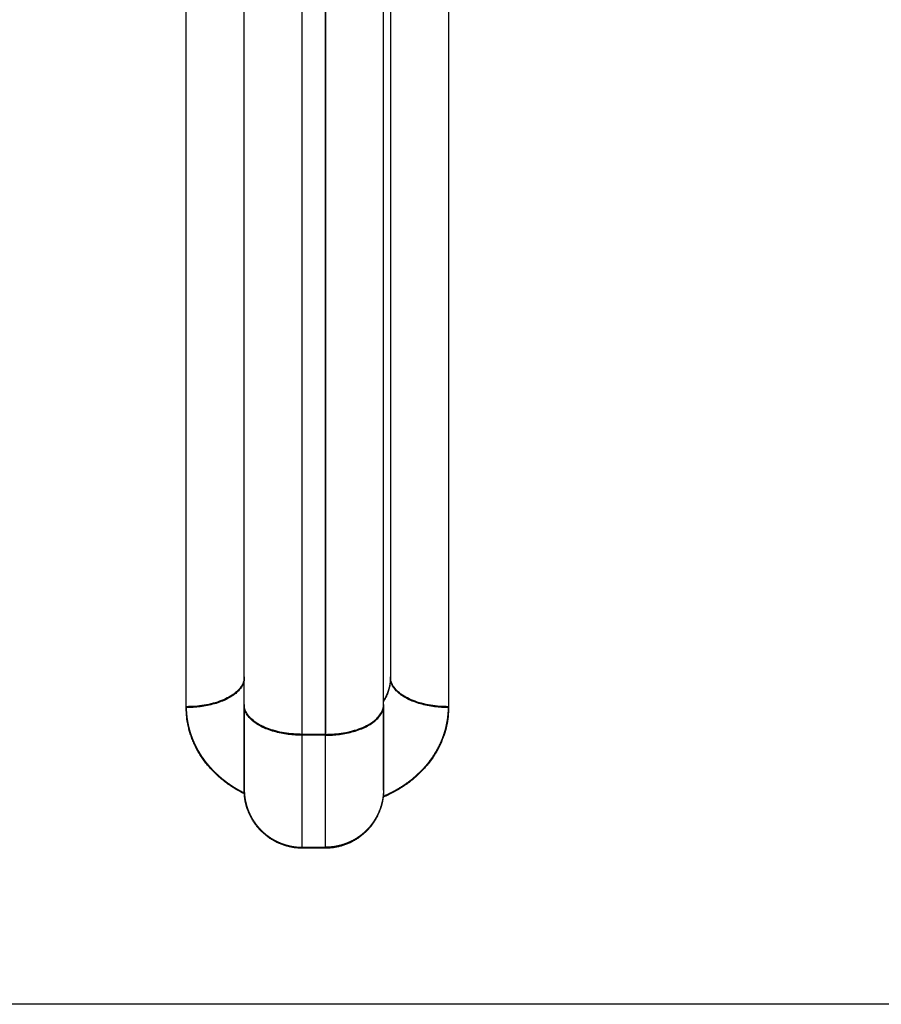
# Model space of a CAD drawing. Units: millimetres. Extents: x -2.9 to 8.9, y 2 to 15.4.
# Drawn here: x 4.7 to 4.8, y 5.1 to 5.2 of the extents above; entities that cross this region are included whole.
import ezdxf

# ---------------------------------------------------------------- set-up
doc = ezdxf.new("R2010")
doc.units = ezdxf.units.MM
doc.header["$PDSIZE"] = -1
doc.layers.add('DIASTASEIS', color=253, linetype='Continuous', lineweight=5)
doc.layers.add('Make2D$Visible$Curves', color=7, linetype='Continuous', true_color=0x000000)
doc.layers.add('Make2D$Visible$Tangents', color=7, linetype='Continuous', true_color=0x000000)
doc.styles.get("Standard").update_dxf_attribs({"font": 'ARIALN.TTF'})
doc.dimstyles.get("Standard").update_dxf_attribs({"dimtxt": 0.18, "dimasz": 0.15, "dimexe": 0.1, "dimexo": 0.3, "dimgap": 0.09, "dimtad": 0, "dimtih": 1, "dimtoh": 1, "dimzin": 0, "dimdsep": 46, "dimtxsty": 'Standard', "dimblk": 'OBLIQUE', "dimcen": 0.09, "dimadec": 0, "dimazin": 0, "dimtfac": 1, "dimtofl": 0, "dimtmove": 0, "dimatfit": 3, "dimldrblk": 'OBLIQUE', "dimfxl": 0.5, "dimfxlon": 1, "dimtolj": 1, "dimtzin": 0, "dimarcsym": 0})

# ---------------------------------------------------------------- blocks, each defined once
blk = doc.blocks.new('_Oblique')
at = {"color": 0, "linetype": 'ByBlock', "lineweight": -2}
blk.add_line((-0.5, -0.5), (0.5, 0.5), dxfattribs=at)
blk = doc.blocks.new('*D36')
at = {"layer": 'Defpoints', "color": 0}
for p in [(8.856625, 5.714914), (1.746504, 5.696604), (8.856625, 2.087768)]:
    blk.add_point(p, dxfattribs=at)
at = {"layer": 'DIASTASEIS', "color": 0, "lineweight": -2}
for p, q in [((1.746504, 2.587768), (1.746504, 1.987768)), ((8.856625, 2.587768), (8.856625, 1.987768)), ((1.746504, 2.087768), (5.020698, 2.087768)), ((8.856625, 2.087768), (5.582431, 2.087768))]:
    blk.add_line(p, q, dxfattribs=at)
at = {"layer": 'DIASTASEIS', "color": 0, "linetype": 'ByBlock', "lineweight": -2, "xscale": 0.15, "yscale": 0.15, "zscale": 0.15, "rotation": 180}
blk.add_blockref('_Oblique', (1.746504, 2.087768), dxfattribs=at)
at = {"layer": 'DIASTASEIS', "color": 0, "linetype": 'ByBlock', "lineweight": -2, "xscale": 0.15, "yscale": 0.15, "zscale": 0.15}
blk.add_blockref('_Oblique', (8.856625, 2.087768), dxfattribs=at)
at = {"layer": 'DIASTASEIS', "color": 0, "insert": (5.301564, 2.087768), "char_height": 0.18, "attachment_point": 5}
blk.add_mtext('\\A1;7.10', dxfattribs=at)
blk = doc.blocks.new('KATOPSH_S203')
at = {"layer": 'Make2D$Visible$Curves', "color": 0, "lineweight": -3}
for points in [[(-49805.69368, -5367.851619), (-49805.69368, -5368.168152), (-49805.69368, -5368.484684)], [(-49805.70628, -5368.487069), (-49805.70628, -5368.195333), (-49805.70628, -5367.903596)], [(-49805.69428, -5368.487069), (-49805.69428, -5368.195333), (-49805.69428, -5367.903596)], [(-49805.69928, -5368.499373), (-49805.70028, -5368.499373), (-49805.70128, -5368.499373)]]:
    blk.add_open_spline(points, degree=2, dxfattribs=at)
blk.add_open_spline([(-49805.69368, -5368.484684), (-49805.69368, -5368.484813), (-49805.693694, -5368.485075), (-49805.693757, -5368.48547), (-49805.693867, -5368.48587), (-49805.694025, -5368.486269), (-49805.694174, -5368.486551), (-49805.694266, -5368.4867), (-49805.69428, -5368.486722)], degree=3, knots=[0, 0, 0, 0, 0.899753, 1.829815, 2.787527, 3.769568, 4.771981, 4.948326, 4.948326, 4.948326, 4.948326], dxfattribs=at)
for points in [[(-49805.70628, -5368.494373), (-49805.70628, -5368.494373), (-49805.70628, -5368.487069)], [(-49805.69428, -5368.494373), (-49805.69428, -5368.494373), (-49805.69428, -5368.487069)]]:
    blk.add_rational_spline(points, [1, 0.869796499174, 1], degree=2, dxfattribs=at)
for points, weights, knots in [([(-49805.70128, -5368.499373), (-49805.702586, -5368.499373), (-49805.703839, -5368.498885), (-49805.704816, -5368.497908), (-49805.705299, -5368.497425), (-49805.705678, -5368.496848), (-49805.706048, -5368.495913), (-49805.706138, -5368.495601), (-49805.706216, -5368.495181), (-49805.706231, -5368.495078), (-49805.706256, -5368.494874), (-49805.706265, -5368.494772), (-49805.706274, -5368.494621), (-49805.706276, -5368.494572), (-49805.706278, -5368.494485), (-49805.70628, -5368.49441), (-49805.70628, -5368.494373)], [0.866743815457, 0.782122686791, 0.739812122458, 0.739812122458, 0.739812122458, 0.739812122458, 0.739812122458, 0.739812122458, 0.739812122458, 0.739812122458, 0.739812122458, 0.739812122458, 0.739812122458, 0.739812122458, 0.739812122458, 0.739812122458, 0.739812122458], [0, 0, 0, 0, 4.02872, 4.02872, 4.02872, 6.10279, 6.10279, 7.084517, 7.084517, 7.399509, 7.399509, 7.707868, 7.707868, 7.858548, 7.858548, 7.971552, 7.971552, 7.971552, 7.971552]), ([(-49805.69428, -5368.494373), (-49805.694281, -5368.49441), (-49805.694282, -5368.494485), (-49805.694284, -5368.494572), (-49805.694286, -5368.494621), (-49805.694295, -5368.494772), (-49805.694304, -5368.494874), (-49805.694329, -5368.495078), (-49805.694345, -5368.495181), (-49805.694423, -5368.495601), (-49805.694512, -5368.495913), (-49805.694883, -5368.496848), (-49805.695261, -5368.497425), (-49805.695745, -5368.497908), (-49805.696721, -5368.498885), (-49805.697974, -5368.499373), (-49805.69928, -5368.499373)], [1, 1, 1, 1, 1, 1, 1, 1, 1, 1, 1, 1, 1, 1, 1, 1.05719095842, 1.17157287525], [0, 0, 0, 0, 0.113004, 0.113004, 0.263684, 0.263684, 0.572043, 0.572043, 0.887035, 0.887035, 1.868763, 1.868763, 3.942832, 3.942832, 3.942832, 7.971552, 7.971552, 7.971552, 7.971552])]:
    blk.add_rational_spline(points, weights, degree=3, knots=knots, dxfattribs=at)
at = {"layer": 'Make2D$Visible$Tangents', "color": 0, "lineweight": -3}
for points in [[(-49805.71128, -5368.48725), (-49805.71128, -5368.170717), (-49805.71128, -5367.854185)], [(-49805.68868, -5367.854185), (-49805.68868, -5368.170717), (-49805.68868, -5368.48725)], [(-49805.70128, -5368.489635), (-49805.70128, -5368.197898), (-49805.70128, -5367.906161)], [(-49805.69928, -5368.489635), (-49805.69928, -5368.197898), (-49805.69928, -5367.906161)], [(-49805.69928, -5368.489635), (-49805.70028, -5368.489635), (-49805.70128, -5368.489635)]]:
    blk.add_open_spline(points, degree=2, dxfattribs=at)
for points, weights in [([(-49805.70628, -5368.484684), (-49805.70628, -5368.48725), (-49805.71128, -5368.48725)], [1, 0.707106781186, 1]), ([(-49805.68868, -5368.48725), (-49805.69368, -5368.48725), (-49805.69368, -5368.484684)], [1, 0.707106781187, 1]), ([(-49805.70128, -5368.489635), (-49805.70628, -5368.489635), (-49805.70628, -5368.487069)], [1, 0.707106781186, 1]), ([(-49805.69928, -5368.489635), (-49805.69428, -5368.489635), (-49805.69428, -5368.487069)], [1, 0.707106781186, 1]), ([(-49805.70128, -5368.499373), (-49805.70128, -5368.499373), (-49805.70128, -5368.489635)], [1, 0.869796499174, 1]), ([(-49805.69928, -5368.499373), (-49805.69928, -5368.499373), (-49805.69928, -5368.489635)], [1, 0.869796499174, 1])]:
    blk.add_rational_spline(points, weights, degree=2, dxfattribs=at)
for points, knots in [([(-49805.70627, -5368.494688), (-49805.706434, -5368.494607), (-49805.706741, -5368.494446), (-49805.707178, -5368.494186), (-49805.707587, -5368.493916), (-49805.707979, -5368.493628), (-49805.708479, -5368.49322), (-49805.708941, -5368.49278), (-49805.709361, -5368.492312), (-49805.709653, -5368.49195), (-49805.709921, -5368.491577), (-49805.710246, -5368.49107), (-49805.710523, -5368.490548), (-49805.710751, -5368.490015), (-49805.710897, -5368.489616), (-49805.711019, -5368.489215), (-49805.711147, -5368.48869), (-49805.711231, -5368.488165), (-49805.711273, -5368.487642), (-49805.71128, -5368.487381), (-49805.71128, -5368.48725)], [5.224338, 5.224338, 5.224338, 5.224338, 5.790234, 6.304782, 6.819329, 7.336631, 7.853932, 8.888535, 9.403082, 9.91763, 10.426757, 10.935883, 11.938296, 12.429316, 12.920337, 13.399193, 13.878049, 14.792957, 15.25041, 15.707864, 15.707864, 15.707864, 15.707864]), ([(-49805.68868, -5368.48725), (-49805.68868, -5368.487507), (-49805.688708, -5368.488031), (-49805.688834, -5368.488822), (-49805.689053, -5368.489622), (-49805.689369, -5368.49042), (-49805.689785, -5368.491203), (-49805.690298, -5368.491957), (-49805.690904, -5368.492671), (-49805.691596, -5368.49333), (-49805.692365, -5368.493924), (-49805.693058, -5368.494359), (-49805.693639, -5368.494667), (-49805.694011, -5368.494843), (-49805.694239, -5368.494941), (-49805.694316, -5368.494973)], [0, 0, 0, 0, 0.899753, 1.829815, 2.787527, 3.769568, 4.771981, 5.790234, 6.819329, 7.853932, 8.888535, 9.91763, 10.426757, 10.935883, 11.191905, 11.191905, 11.191905, 11.191905])]:
    blk.add_open_spline(points, degree=3, knots=knots, dxfattribs=at)
blk = doc.blocks.new('KATOPSHS203')
at = {"layer": 'Make2D$Visible$Curves', "color": 0, "lineweight": -3}
for points in [[(4.771706, 5.453563), (4.771706, 5.436904), (4.771706, 5.420244), (4.771706, 5.403584), (4.771706, 5.386925), (4.771706, 5.370265), (4.771706, 5.353606), (4.771706, 5.336946), (4.771706, 5.320286), (4.771706, 5.303627), (4.771706, 5.286967), (4.771706, 5.270308), (4.771706, 5.253648), (4.771706, 5.236988), (4.771706, 5.220329), (4.771706, 5.203669), (4.771706, 5.18701), (4.771706, 5.17035), (4.771706, 5.15369), (4.771706, 5.137031)], [(4.749106, 5.137031), (4.749106, 5.15369), (4.749106, 5.17035), (4.749106, 5.18701), (4.749106, 5.203669), (4.749106, 5.220329), (4.749106, 5.236988), (4.749106, 5.253648), (4.749106, 5.270308), (4.749106, 5.286967), (4.749106, 5.303627), (4.749106, 5.320286), (4.749106, 5.336946), (4.749106, 5.353606), (4.749106, 5.370265), (4.749106, 5.386925), (4.749106, 5.403584), (4.749106, 5.420244), (4.749106, 5.436904), (4.749106, 5.453563)], [(4.761106, 5.211419), (4.761106, 5.196064), (4.761106, 5.180709), (4.761106, 5.165355), (4.761106, 5.15), (4.761106, 5.134646), (4.761053, 5.134646), (4.761001, 5.134646), (4.760948, 5.134646), (4.760895, 5.134646), (4.760843, 5.134646), (4.76079, 5.134646), (4.760738, 5.134646), (4.760685, 5.134646), (4.760632, 5.134646), (4.76058, 5.134646), (4.760527, 5.134646), (4.760474, 5.134646), (4.760422, 5.134646), (4.760369, 5.134646), (4.760316, 5.134646), (4.760264, 5.134646), (4.760211, 5.134646), (4.760159, 5.134646), (4.760106, 5.134646), (4.760053, 5.134646), (4.760001, 5.134646), (4.759948, 5.134646), (4.759895, 5.134646), (4.759843, 5.134646), (4.75979, 5.134646), (4.759738, 5.134646), (4.759685, 5.134646), (4.759632, 5.134646), (4.75958, 5.134646), (4.759527, 5.134646), (4.759474, 5.134646), (4.759422, 5.134646), (4.759369, 5.134646), (4.759316, 5.134646), (4.759264, 5.134646), (4.759211, 5.134646), (4.759159, 5.134646), (4.759106, 5.134646), (4.758918, 5.134648), (4.758728, 5.134653), (4.758536, 5.134662), (4.758342, 5.134676), (4.758147, 5.134693), (4.757951, 5.134715), (4.757755, 5.134741), (4.757558, 5.134772), (4.757363, 5.134807), (4.757168, 5.134846), (4.756976, 5.13489), (4.756786, 5.134939), (4.756599, 5.134992), (4.756415, 5.135049), (4.756236, 5.135111), (4.756061, 5.135176), (4.755892, 5.135246), (4.755728, 5.13532), (4.75557, 5.135397), (4.75542, 5.135478), (4.755276, 5.135562), (4.75514, 5.135649), (4.755012, 5.135739), (4.754892, 5.135831), (4.75478, 5.135925), (4.754677, 5.136021), (4.754582, 5.136118), (4.754497, 5.136217), (4.75442, 5.136317), (4.754351, 5.136417), (4.754292, 5.136518), (4.754241, 5.136619), (4.754199, 5.136719), (4.754165, 5.136819), (4.754138, 5.136919), (4.75412, 5.137018), (4.754109, 5.137115), (4.754106, 5.137211), (4.754106, 5.136878), (4.754106, 5.136549), (4.754106, 5.136223), (4.754106, 5.135902), (4.754106, 5.135585), (4.754106, 5.135273), (4.754106, 5.134966), (4.754106, 5.134666), (4.754106, 5.134371), (4.754106, 5.134084), (4.754106, 5.133803), (4.754106, 5.133531), (4.754106, 5.133266), (4.754106, 5.133009), (4.754106, 5.132761), (4.754106, 5.132522), (4.754106, 5.132292), (4.754106, 5.132071), (4.754106, 5.131861), (4.754106, 5.13166), (4.754106, 5.13147), (4.754106, 5.13129), (4.754106, 5.131121), (4.754106, 5.130963), (4.754106, 5.130816), (4.754106, 5.130679), (4.754106, 5.130554), (4.754106, 5.13044), (4.754106, 5.130338), (4.754106, 5.130246), (4.754106, 5.130166), (4.754106, 5.130096), (4.754106, 5.130038), (4.754106, 5.129991), (4.754106, 5.129954), (4.754106, 5.129928), (4.754106, 5.129913), (4.754106, 5.129908), (4.754106, 5.129874), (4.754107, 5.129833), (4.754108, 5.129792), (4.754108, 5.129758), (4.754109, 5.129731), (4.75411, 5.129703), (4.754111, 5.129675), (4.754113, 5.129647), (4.754114, 5.129619), (4.754116, 5.129591), (4.754118, 5.129563), (4.75412, 5.129535), (4.754122, 5.129507), (4.754124, 5.129479), (4.754127, 5.129451), (4.754129, 5.129424), (4.754132, 5.129396), (4.754135, 5.129368), (4.754138, 5.12934), (4.754141, 5.129312), (4.754145, 5.129285), (4.754148, 5.129257), (4.754152, 5.129229), (4.754156, 5.129201), (4.75416, 5.129174), (4.754164, 5.129146), (4.754169, 5.129118), (4.754173, 5.129091), (4.754178, 5.129063), (4.754183, 5.129036), (4.754187, 5.129008), (4.754193, 5.128981), (4.754198, 5.128953), (4.754203, 5.128926), (4.754209, 5.128898), (4.754215, 5.128871), (4.75422, 5.128844), (4.754226, 5.128816), (4.754233, 5.128789), (4.754239, 5.128762), (4.754245, 5.128735), (4.754252, 5.128708), (4.754259, 5.128681), (4.754266, 5.128654), (4.754273, 5.128627), (4.75428, 5.1286), (4.754287, 5.128573), (4.754295, 5.128546), (4.754303, 5.128519), (4.75431, 5.128492), (4.754318, 5.128465), (4.754327, 5.128439), (4.754335, 5.128412), (4.754343, 5.128385), (4.754352, 5.128359), (4.754361, 5.128332), (4.754369, 5.128306), (4.754378, 5.128279), (4.754388, 5.128253), (4.754397, 5.128227), (4.754406, 5.1282), (4.754416, 5.128174), (4.754426, 5.128148), (4.754436, 5.128122), (4.754446, 5.128096), (4.754456, 5.12807), (4.754466, 5.128044), (4.754477, 5.128018), (4.754487, 5.127992), (4.754498, 5.127967), (4.754509, 5.127941), (4.75452, 5.127915), (4.754531, 5.12789), (4.754543, 5.127864), (4.754554, 5.127839), (4.754566, 5.127814), (4.754577, 5.127788), (4.754589, 5.127763), (4.754601, 5.127738), (4.754613, 5.127713), (4.754626, 5.127688), (4.754638, 5.127663), (4.754651, 5.127638), (4.754663, 5.127613), (4.754676, 5.127589), (4.754689, 5.127564), (4.754702, 5.12754), (4.754715, 5.127515), (4.754729, 5.127491), (4.754742, 5.127466), (4.754756, 5.127442), (4.75477, 5.127418), (4.754784, 5.127394), (4.754798, 5.12737), (4.754812, 5.127346), (4.754826, 5.127322), (4.754841, 5.127299), (4.754855, 5.127275), (4.75487, 5.127251), (4.754885, 5.127228), (4.7549, 5.127204), (4.754915, 5.127181), (4.75493, 5.127158), (4.754945, 5.127135), (4.754961, 5.127112), (4.754976, 5.127089), (4.754992, 5.127066), (4.755008, 5.127043), (4.755024, 5.12702), (4.75504, 5.126998), (4.755056, 5.126975), (4.755073, 5.126952), (4.755089, 5.12693), (4.755106, 5.126908), (4.755123, 5.126886), (4.755139, 5.126864), (4.755156, 5.126842), (4.755173, 5.12682), (4.755191, 5.126798), (4.755208, 5.126776), (4.755226, 5.126754), (4.755243, 5.126733), (4.755261, 5.126711), (4.755279, 5.12669), (4.755297, 5.126669), (4.755315, 5.126648), (4.755333, 5.126627), (4.755351, 5.126606), (4.75537, 5.126585), (4.755388, 5.126564), (4.755407, 5.126543), (4.755426, 5.126523), (4.755445, 5.126502), (4.755464, 5.126482), (4.755483, 5.126462), (4.755502, 5.126441), (4.755522, 5.126421), (4.755541, 5.126401), (4.755561, 5.126382), (4.755581, 5.126361), (4.755602, 5.126341), (4.755623, 5.126321), (4.755643, 5.1263), (4.755664, 5.12628), (4.755686, 5.12626), (4.755707, 5.126241), (4.755728, 5.126221), (4.75575, 5.126201), (4.755771, 5.126182), (4.755793, 5.126163), (4.755815, 5.126144), (4.755837, 5.126124), (4.755859, 5.126106), (4.755881, 5.126087), (4.755903, 5.126068), (4.755925, 5.12605), (4.755948, 5.126031), (4.75597, 5.126013), (4.755993, 5.125995), (4.756016, 5.125977), (4.756038, 5.125959), (4.756061, 5.125941), (4.756084, 5.125924), (4.756107, 5.125906), (4.756131, 5.125889), (4.756154, 5.125872), (4.756177, 5.125855), (4.756201, 5.125838), (4.756224, 5.125822), (4.756248, 5.125805), (4.756272, 5.125789), (4.756295, 5.125772), (4.756319, 5.125756), (4.756343, 5.12574), (4.756367, 5.125724), (4.756391, 5.125709), (4.756415, 5.125693), (4.75644, 5.125678), (4.756464, 5.125663), (4.756488, 5.125647), (4.756513, 5.125633), (4.756537, 5.125618), (4.756562, 5.125603), (4.756587, 5.125589), (4.756611, 5.125574), (4.756636, 5.12556), (4.756661, 5.125546), (4.756686, 5.125532), (4.756711, 5.125519), (4.756736, 5.125505), (4.756761, 5.125492), (4.756786, 5.125478), (4.756811, 5.125465), (4.756837, 5.125452), (4.756862, 5.125439), (4.756887, 5.125427), (4.756913, 5.125414), (4.756938, 5.125402), (4.756963, 5.12539), (4.756989, 5.125378), (4.757015, 5.125366), (4.75704, 5.125354), (4.757066, 5.125343), (4.757091, 5.125331), (4.757117, 5.12532), (4.757143, 5.125309), (4.757169, 5.125298), (4.757195, 5.125287), (4.75722, 5.125277), (4.757246, 5.125266), (4.757272, 5.125256), (4.757298, 5.125246), (4.757324, 5.125236), (4.75735, 5.125226), (4.757376, 5.125216), (4.757402, 5.125207), (4.757428, 5.125198), (4.757454, 5.125188), (4.75748, 5.125179), (4.757506, 5.12517), (4.757532, 5.125162), (4.757559, 5.125153), (4.757585, 5.125145), (4.757611, 5.125136), (4.757637, 5.125128), (4.757663, 5.12512), (4.757689, 5.125112), (4.757716, 5.125105), (4.757742, 5.125097), (4.757768, 5.12509), (4.757794, 5.125083), (4.75782, 5.125076), (4.757847, 5.125069), (4.757873, 5.125062), (4.757899, 5.125055), (4.757925, 5.125049), (4.757951, 5.125043), (4.757977, 5.125037), (4.758004, 5.125031), (4.75803, 5.125025), (4.758056, 5.125019), (4.758082, 5.125014), (4.758108, 5.125008), (4.758134, 5.125003), (4.75816, 5.124998), (4.758186, 5.124993), (4.758213, 5.124988), (4.758239, 5.124983), (4.758265, 5.124979), (4.758291, 5.124975), (4.758317, 5.12497), (4.758343, 5.124966), (4.758368, 5.124962), (4.758394, 5.124958), (4.75842, 5.124955), (4.758446, 5.124951), (4.758472, 5.124948), (4.758498, 5.124945), (4.758524, 5.124942), (4.758549, 5.124939), (4.758575, 5.124936), (4.758601, 5.124933), (4.758626, 5.124931), (4.758652, 5.124928), (4.758678, 5.124926), (4.758703, 5.124924), (4.758729, 5.124922), (4.758754, 5.12492), (4.758779, 5.124918), (4.758805, 5.124917), (4.75883, 5.124915), (4.758855, 5.124914), (4.758881, 5.124913), (4.758906, 5.124912), (4.758931, 5.124911), (4.758956, 5.12491), (4.758981, 5.124909), (4.759006, 5.124909), (4.759031, 5.124908), (4.759056, 5.124908), (4.759081, 5.124908), (4.759106, 5.124908), (4.759159, 5.124908), (4.759211, 5.124908), (4.759264, 5.124908), (4.759316, 5.124908), (4.759369, 5.124908), (4.759422, 5.124908), (4.759474, 5.124908), (4.759527, 5.124908), (4.75958, 5.124908), (4.759632, 5.124908), (4.759685, 5.124908), (4.759738, 5.124908), (4.75979, 5.124908), (4.759843, 5.124908), (4.759895, 5.124908), (4.759948, 5.124908), (4.760001, 5.124908), (4.760053, 5.124908), (4.760106, 5.124908), (4.760159, 5.124908), (4.760211, 5.124908), (4.760264, 5.124908), (4.760316, 5.124908), (4.760369, 5.124908), (4.760422, 5.124908), (4.760474, 5.124908), (4.760527, 5.124908), (4.76058, 5.124908), (4.760632, 5.124908), (4.760685, 5.124908), (4.760738, 5.124908), (4.76079, 5.124908), (4.760843, 5.124908), (4.760895, 5.124908), (4.760948, 5.124908), (4.761001, 5.124908), (4.761053, 5.124908), (4.761106, 5.124908), (4.761106, 5.124914), (4.761106, 5.124935), (4.761106, 5.124969), (4.761106, 5.125018), (4.761106, 5.125081), (4.761106, 5.125159), (4.761106, 5.125252), (4.761106, 5.125359), (4.761106, 5.125481), (4.761106, 5.125618), (4.761106, 5.12577), (4.761106, 5.125937), (4.761106, 5.126118), (4.761106, 5.126315), (4.761106, 5.126526), (4.761106, 5.126751), (4.761106, 5.126991), (4.761106, 5.127244), (4.761106, 5.127512), (4.761106, 5.127792), (4.761106, 5.128086), (4.761106, 5.128393), (4.761106, 5.128712), (4.761106, 5.129043), (4.761106, 5.129385), (4.761106, 5.129738), (4.761106, 5.130102), (4.761106, 5.130476), (4.761106, 5.130859), (4.761106, 5.131252), (4.761106, 5.131652), (4.761106, 5.132061), (4.761106, 5.132477), (4.761106, 5.1329), (4.761106, 5.133328), (4.761106, 5.133763), (4.761106, 5.134202), (4.761106, 5.134646), (4.761293, 5.134648), (4.761483, 5.134653), (4.761676, 5.134662), (4.761869, 5.134676), (4.762065, 5.134693), (4.762261, 5.134715), (4.762457, 5.134741), (4.762653, 5.134772), (4.762849, 5.134807), (4.763043, 5.134846), (4.763236, 5.13489), (4.763426, 5.134939), (4.763613, 5.134992), (4.763797, 5.135049), (4.763976, 5.135111), (4.764151, 5.135176), (4.76432, 5.135246), (4.764484, 5.13532), (4.764641, 5.135397), (4.764792, 5.135478), (4.764936, 5.135562), (4.765072, 5.135649), (4.7652, 5.135739), (4.76532, 5.135831), (4.765432, 5.135925), (4.765535, 5.136021), (4.76563, 5.136118), (4.765715, 5.136217), (4.765792, 5.136317), (4.76586, 5.136417), (4.76592, 5.136518), (4.765971, 5.136619), (4.766013, 5.136719), (4.766047, 5.136819), (4.766073, 5.136919), (4.766092, 5.137018), (4.766102, 5.137115), (4.766106, 5.137211), (4.766106, 5.136878), (4.766106, 5.136549), (4.766106, 5.136223), (4.766106, 5.135902), (4.766106, 5.135585), (4.766106, 5.135273), (4.766106, 5.134966), (4.766106, 5.134666), (4.766106, 5.134371), (4.766106, 5.134084), (4.766106, 5.133803), (4.766106, 5.133531), (4.766106, 5.133266), (4.766106, 5.133009), (4.766106, 5.132761), (4.766106, 5.132522), (4.766106, 5.132292), (4.766106, 5.132071), (4.766106, 5.131861), (4.766106, 5.13166), (4.766106, 5.13147), (4.766106, 5.13129), (4.766106, 5.131121), (4.766106, 5.130963), (4.766106, 5.130816), (4.766106, 5.130679), (4.766106, 5.130554), (4.766106, 5.13044), (4.766106, 5.130338), (4.766106, 5.130246), (4.766106, 5.130166), (4.766106, 5.130096), (4.766106, 5.130038), (4.766106, 5.129991), (4.766106, 5.129954), (4.766106, 5.129928), (4.766106, 5.129913), (4.766106, 5.129908), (4.766105, 5.129874), (4.766105, 5.129833), (4.766104, 5.129792), (4.766103, 5.129758), (4.766103, 5.129731), (4.766102, 5.129703), (4.7661, 5.129675), (4.766099, 5.129647), (4.766098, 5.129619), (4.766096, 5.129591), (4.766094, 5.129563), (4.766092, 5.129535), (4.76609, 5.129507), (4.766088, 5.129479), (4.766085, 5.129451), (4.766082, 5.129424), (4.76608, 5.129396), (4.766077, 5.129368), (4.766074, 5.12934), (4.76607, 5.129312), (4.766067, 5.129285), (4.766063, 5.129257), (4.76606, 5.129229), (4.766056, 5.129201), (4.766052, 5.129174), (4.766048, 5.129146), (4.766043, 5.129118), (4.766039, 5.129091), (4.766034, 5.129063), (4.766029, 5.129036), (4.766024, 5.129008), (4.766019, 5.128981), (4.766014, 5.128953), (4.766009, 5.128926), (4.766003, 5.128898), (4.765997, 5.128871), (4.765991, 5.128844), (4.765985, 5.128816), (4.765979, 5.128789), (4.765973, 5.128762), (4.765966, 5.128735), (4.76596, 5.128708), (4.765953, 5.128681), (4.765946, 5.128654), (4.765939, 5.128627), (4.765932, 5.1286), (4.765924, 5.128573), (4.765917, 5.128546), (4.765909, 5.128519), (4.765901, 5.128492), (4.765893, 5.128465), (4.765885, 5.128439), (4.765877, 5.128412), (4.765869, 5.128385), (4.76586, 5.128359), (4.765851, 5.128332), (4.765842, 5.128306), (4.765833, 5.128279), (4.765824, 5.128253), (4.765815, 5.128227), (4.765805, 5.1282), (4.765796, 5.128174), (4.765786, 5.128148), (4.765776, 5.128122), (4.765766, 5.128096), (4.765756, 5.12807), (4.765746, 5.128044), (4.765735, 5.128018), (4.765725, 5.127992), (4.765714, 5.127967), (4.765703, 5.127941), (4.765692, 5.127915), (4.765681, 5.12789), (4.765669, 5.127864), (4.765658, 5.127839), (4.765646, 5.127814), (4.765635, 5.127788), (4.765623, 5.127763), (4.765611, 5.127738), (4.765599, 5.127713), (4.765586, 5.127688), (4.765574, 5.127663), (4.765561, 5.127638), (4.765549, 5.127613), (4.765536, 5.127589), (4.765523, 5.127564), (4.76551, 5.12754), (4.765496, 5.127515), (4.765483, 5.127491), (4.76547, 5.127466), (4.765456, 5.127442), (4.765442, 5.127418), (4.765428, 5.127394), (4.765414, 5.12737), (4.7654, 5.127346), (4.765386, 5.127322), (4.765371, 5.127299), (4.765357, 5.127275), (4.765342, 5.127251), (4.765327, 5.127228), (4.765312, 5.127204), (4.765297, 5.127181), (4.765282, 5.127158), (4.765267, 5.127135), (4.765251, 5.127112), (4.765235, 5.127089), (4.76522, 5.127066), (4.765204, 5.127043), (4.765188, 5.12702), (4.765172, 5.126998), (4.765156, 5.126975), (4.765139, 5.126952), (4.765123, 5.12693), (4.765106, 5.126908), (4.765089, 5.126886), (4.765072, 5.126864), (4.765056, 5.126842), (4.765038, 5.12682), (4.765021, 5.126798), (4.765004, 5.126776), (4.764986, 5.126754), (4.764969, 5.126733), (4.764951, 5.126711), (4.764933, 5.12669), (4.764915, 5.126669), (4.764897, 5.126648), (4.764879, 5.126627), (4.764861, 5.126606), (4.764842, 5.126585), (4.764823, 5.126564), (4.764805, 5.126543), (4.764786, 5.126523), (4.764767, 5.126502), (4.764748, 5.126482), (4.764729, 5.126462), (4.76471, 5.126441), (4.76469, 5.126421), (4.764671, 5.126401), (4.764651, 5.126382), (4.764631, 5.126361), (4.76461, 5.126341), (4.764589, 5.126321), (4.764568, 5.1263), (4.764547, 5.12628), (4.764526, 5.12626), (4.764505, 5.126241), (4.764484, 5.126221), (4.764462, 5.126201), (4.764441, 5.126182), (4.764419, 5.126163), (4.764397, 5.126144), (4.764375, 5.126124), (4.764353, 5.126106), (4.764331, 5.126087), (4.764309, 5.126068), (4.764287, 5.12605), (4.764264, 5.126031), (4.764242, 5.126013), (4.764219, 5.125995), (4.764196, 5.125977), (4.764173, 5.125959), (4.76415, 5.125941), (4.764127, 5.125924), (4.764104, 5.125906), (4.764081, 5.125889), (4.764058, 5.125872), (4.764035, 5.125855), (4.764011, 5.125838), (4.763988, 5.125822), (4.763964, 5.125805), (4.76394, 5.125789), (4.763916, 5.125772), (4.763893, 5.125756), (4.763869, 5.12574), (4.763845, 5.125724), (4.763821, 5.125709), (4.763796, 5.125693), (4.763772, 5.125678), (4.763748, 5.125663), (4.763723, 5.125647), (4.763699, 5.125633), (4.763674, 5.125618), (4.76365, 5.125603), (4.763625, 5.125589), (4.7636, 5.125574), (4.763576, 5.12556), (4.763551, 5.125546), (4.763526, 5.125532), (4.763501, 5.125519), (4.763476, 5.125505), (4.763451, 5.125492), (4.763426, 5.125478), (4.763401, 5.125465), (4.763375, 5.125452), (4.76335, 5.125439), (4.763325, 5.125427), (4.763299, 5.125414), (4.763274, 5.125402), (4.763248, 5.12539), (4.763223, 5.125378), (4.763197, 5.125366), (4.763172, 5.125354), (4.763146, 5.125343), (4.76312, 5.125331), (4.763095, 5.12532), (4.763069, 5.125309), (4.763043, 5.125298), (4.763017, 5.125287), (4.762991, 5.125277), (4.762966, 5.125266), (4.76294, 5.125256), (4.762914, 5.125246), (4.762888, 5.125236), (4.762862, 5.125226), (4.762836, 5.125216), (4.76281, 5.125207), (4.762784, 5.125198), (4.762758, 5.125188), (4.762732, 5.125179), (4.762705, 5.12517), (4.762679, 5.125162), (4.762653, 5.125153), (4.762627, 5.125145), (4.762601, 5.125136), (4.762575, 5.125128), (4.762549, 5.12512), (4.762522, 5.125112), (4.762496, 5.125105), (4.76247, 5.125097), (4.762444, 5.12509), (4.762418, 5.125083), (4.762392, 5.125076), (4.762365, 5.125069), (4.762339, 5.125062), (4.762313, 5.125055), (4.762287, 5.125049), (4.762261, 5.125043), (4.762234, 5.125037), (4.762208, 5.125031), (4.762182, 5.125025), (4.762156, 5.125019), (4.76213, 5.125014), (4.762104, 5.125008), (4.762078, 5.125003), (4.762051, 5.124998), (4.762025, 5.124993), (4.761999, 5.124988), (4.761973, 5.124983), (4.761947, 5.124979), (4.761921, 5.124975), (4.761895, 5.12497), (4.761869, 5.124966), (4.761843, 5.124962), (4.761817, 5.124958), (4.761792, 5.124955), (4.761766, 5.124951), (4.76174, 5.124948), (4.761714, 5.124945), (4.761688, 5.124942), (4.761663, 5.124939), (4.761637, 5.124936), (4.761611, 5.124933), (4.761586, 5.124931), (4.76156, 5.124928), (4.761534, 5.124926), (4.761509, 5.124924), (4.761483, 5.124922), (4.761458, 5.12492), (4.761432, 5.124918), (4.761407, 5.124917), (4.761382, 5.124915), (4.761356, 5.124914), (4.761331, 5.124913), (4.761306, 5.124912), (4.761281, 5.124911), (4.761256, 5.12491), (4.761231, 5.124909), (4.761206, 5.124909), (4.761181, 5.124908), (4.761156, 5.124908), (4.761131, 5.124908), (4.761106, 5.124908)], [(4.766706, 5.456129), (4.766706, 5.439469), (4.766706, 5.42281), (4.766706, 5.40615), (4.766706, 5.38949), (4.766706, 5.372831), (4.766706, 5.356171), (4.766706, 5.339511), (4.766706, 5.322852), (4.766706, 5.306192), (4.766706, 5.289533), (4.766706, 5.272873), (4.766706, 5.256213), (4.766706, 5.239554), (4.766706, 5.222894), (4.766706, 5.206235), (4.766706, 5.189575), (4.766706, 5.172915), (4.766706, 5.156256), (4.766706, 5.139596)], [(4.754106, 5.137211), (4.754106, 5.152566), (4.754106, 5.16792), (4.754106, 5.183275), (4.754106, 5.198629), (4.754106, 5.213984), (4.754106, 5.229339), (4.754106, 5.244693), (4.754106, 5.260048), (4.754106, 5.275402), (4.754106, 5.290757), (4.754106, 5.306111), (4.754106, 5.321466), (4.754106, 5.336821), (4.754106, 5.352175), (4.754106, 5.36753), (4.754106, 5.382884), (4.754106, 5.398239), (4.754106, 5.413593), (4.754106, 5.428948), (4.754106, 5.444302), (4.754106, 5.459657)], [(4.766106, 5.137211), (4.766106, 5.152566), (4.766106, 5.16792), (4.766106, 5.183275), (4.766106, 5.198629), (4.766106, 5.213984), (4.766106, 5.229339), (4.766106, 5.244693), (4.766106, 5.260048), (4.766106, 5.275402), (4.766106, 5.290757), (4.766106, 5.306111), (4.766106, 5.321466), (4.766106, 5.336821), (4.766106, 5.352175), (4.766106, 5.36753), (4.766106, 5.382884), (4.766106, 5.398239), (4.766106, 5.413593), (4.766106, 5.428948), (4.766106, 5.444302), (4.766106, 5.459657)], [(4.76607, 5.129308), (4.766108, 5.129324), (4.766146, 5.12934), (4.766184, 5.129356), (4.766222, 5.129372), (4.76626, 5.129389), (4.766297, 5.129406), (4.766335, 5.129422), (4.766373, 5.129439), (4.76641, 5.129456), (4.766447, 5.129474), (4.766485, 5.129491), (4.766522, 5.129508), (4.766559, 5.129526), (4.766596, 5.129544), (4.766633, 5.129561), (4.76667, 5.129579), (4.766707, 5.129598), (4.766743, 5.129616), (4.76678, 5.129634), (4.766816, 5.129653), (4.766853, 5.129671), (4.766889, 5.12969), (4.766925, 5.129709), (4.766961, 5.129728), (4.766997, 5.129747), (4.767033, 5.129767), (4.767069, 5.129786), (4.767105, 5.129806), (4.76714, 5.129825), (4.767176, 5.129845), (4.767211, 5.129865), (4.767247, 5.129885), (4.767282, 5.129906), (4.767317, 5.129926), (4.767352, 5.129946), (4.767387, 5.129967), (4.767422, 5.129988), (4.767457, 5.130009), (4.767491, 5.13003), (4.767526, 5.130051), (4.76756, 5.130072), (4.767595, 5.130093), (4.767629, 5.130115), (4.767663, 5.130136), (4.767697, 5.130158), (4.767731, 5.13018), (4.767765, 5.130202), (4.767798, 5.130224), (4.767832, 5.130246), (4.767865, 5.130269), (4.767899, 5.130291), (4.767932, 5.130314), (4.767965, 5.130337), (4.767998, 5.130359), (4.768031, 5.130382), (4.768064, 5.130405), (4.768096, 5.130429), (4.768129, 5.130452), (4.768161, 5.130475), (4.768194, 5.130499), (4.768226, 5.130523), (4.768258, 5.130546), (4.76829, 5.13057), (4.768322, 5.130594), (4.768353, 5.130618), (4.768385, 5.130643), (4.768417, 5.130667), (4.768448, 5.130691), (4.768479, 5.130716), (4.76851, 5.130741), (4.768541, 5.130766), (4.768572, 5.130791), (4.768603, 5.130816), (4.768634, 5.130841), (4.768664, 5.130866), (4.768694, 5.130891), (4.768725, 5.130917), (4.768755, 5.130942), (4.768785, 5.130968), (4.768815, 5.130994), (4.768844, 5.13102), (4.768874, 5.131046), (4.768904, 5.131072), (4.768933, 5.131098), (4.768962, 5.131125), (4.768991, 5.131151), (4.76902, 5.131178), (4.769049, 5.131204), (4.769078, 5.131231), (4.769106, 5.131258), (4.769135, 5.131285), (4.769163, 5.131312), (4.769191, 5.131339), (4.769219, 5.131366), (4.769247, 5.131394), (4.769275, 5.131421), (4.769303, 5.131449), (4.76933, 5.131477), (4.769358, 5.131504), (4.769385, 5.131532), (4.769412, 5.13156), (4.769439, 5.131588), (4.769466, 5.131617), (4.769492, 5.131645), (4.769519, 5.131673), (4.769545, 5.131702), (4.769572, 5.13173), (4.769598, 5.131759), (4.769624, 5.131788), (4.769649, 5.131817), (4.769675, 5.131846), (4.769701, 5.131875), (4.769726, 5.131904), (4.769751, 5.131933), (4.769776, 5.131962), (4.769801, 5.131992), (4.769826, 5.132021), (4.769851, 5.132051), (4.769875, 5.13208), (4.7699, 5.13211), (4.769924, 5.13214), (4.769948, 5.13217), (4.769972, 5.1322), (4.769996, 5.13223), (4.770019, 5.13226), (4.770043, 5.132291), (4.770066, 5.132321), (4.770089, 5.132352), (4.770112, 5.132382), (4.770135, 5.132413), (4.770158, 5.132443), (4.770181, 5.132474), (4.770203, 5.132505), (4.770225, 5.132536), (4.770247, 5.132567), (4.770269, 5.132598), (4.770291, 5.132629), (4.770313, 5.132661), (4.770334, 5.132692), (4.770356, 5.132724), (4.770377, 5.132755), (4.770398, 5.132787), (4.770419, 5.132818), (4.77044, 5.13285), (4.77046, 5.132882), (4.770481, 5.132914), (4.770501, 5.132946), (4.770521, 5.132978), (4.770541, 5.13301), (4.770561, 5.133042), (4.77058, 5.133074), (4.7706, 5.133107), (4.770619, 5.133139), (4.770638, 5.133172), (4.770657, 5.133204), (4.770676, 5.133237), (4.770695, 5.133269), (4.770713, 5.133302), (4.770731, 5.133335), (4.77075, 5.133368), (4.770768, 5.133401), (4.770785, 5.133434), (4.770803, 5.133467), (4.770821, 5.1335), (4.770838, 5.133533), (4.770855, 5.133566), (4.770872, 5.1336), (4.770889, 5.133633), (4.770906, 5.133667), (4.770922, 5.1337), (4.770939, 5.133734), (4.770955, 5.133767), (4.770971, 5.133801), (4.770987, 5.133835), (4.771003, 5.133868), (4.771018, 5.133902), (4.771033, 5.133936), (4.771049, 5.13397), (4.771064, 5.134004), (4.771079, 5.134038), (4.771093, 5.134072), (4.771108, 5.134107), (4.771122, 5.134141), (4.771136, 5.134175), (4.77115, 5.134209), (4.771164, 5.134244), (4.771178, 5.134278), (4.771191, 5.134313), (4.771205, 5.134347), (4.771218, 5.134382), (4.771231, 5.134417), (4.771244, 5.134451), (4.771256, 5.134486), (4.771269, 5.134521), (4.771281, 5.134556), (4.771293, 5.13459), (4.771305, 5.134625), (4.771317, 5.13466), (4.771329, 5.134695), (4.77134, 5.13473), (4.771351, 5.134765), (4.771362, 5.134801), (4.771373, 5.134836), (4.771384, 5.134871), (4.771395, 5.134906), (4.771405, 5.134941), (4.771415, 5.134977), (4.771425, 5.135012), (4.771435, 5.135047), (4.771445, 5.135083), (4.771455, 5.135118), (4.771464, 5.135154), (4.771473, 5.135189), (4.771482, 5.135225), (4.771491, 5.13526), (4.7715, 5.135296), (4.771508, 5.135332), (4.771516, 5.135367), (4.771525, 5.135403), (4.771532, 5.135439), (4.77154, 5.135475), (4.771548, 5.13551), (4.771555, 5.135546), (4.771563, 5.135582), (4.77157, 5.135618), (4.771576, 5.135654), (4.771583, 5.13569), (4.77159, 5.135726), (4.771596, 5.135762), (4.771602, 5.135798), (4.771608, 5.135834), (4.771614, 5.13587), (4.77162, 5.135906), (4.771625, 5.135942), (4.77163, 5.135978), (4.771636, 5.136014), (4.77164, 5.13605), (4.771645, 5.136087), (4.77165, 5.136123), (4.771654, 5.136159), (4.771658, 5.136195), (4.771662, 5.136231), (4.771666, 5.136268), (4.77167, 5.136304), (4.771674, 5.13634), (4.771677, 5.136376), (4.77168, 5.136413), (4.771683, 5.136449), (4.771686, 5.136485), (4.771688, 5.136522), (4.771691, 5.136558), (4.771693, 5.136594), (4.771695, 5.136631), (4.771697, 5.136667), (4.771699, 5.136703), (4.7717, 5.13674), (4.771702, 5.136776), (4.771703, 5.136812), (4.771704, 5.136849), (4.771704, 5.136885), (4.771705, 5.136922), (4.771706, 5.136958), (4.771706, 5.136994), (4.771706, 5.137031), (4.771518, 5.137033), (4.771328, 5.137038), (4.771136, 5.137047), (4.770942, 5.137061), (4.770747, 5.137078), (4.770551, 5.1371), (4.770355, 5.137126), (4.770158, 5.137157), (4.769963, 5.137192), (4.769768, 5.137231), (4.769576, 5.137275), (4.769386, 5.137324), (4.769199, 5.137377), (4.769015, 5.137434), (4.768836, 5.137495), (4.768661, 5.137561), (4.768492, 5.137631), (4.768328, 5.137705), (4.76817, 5.137782), (4.76802, 5.137863), (4.767876, 5.137947), (4.76774, 5.138034), (4.767612, 5.138123), (4.767492, 5.138216), (4.76738, 5.13831), (4.767277, 5.138406), (4.767182, 5.138503), (4.767097, 5.138602), (4.76702, 5.138702), (4.766951, 5.138802), (4.766892, 5.138903), (4.766841, 5.139004), (4.766799, 5.139104), (4.766765, 5.139204), (4.766738, 5.139304), (4.76672, 5.139402), (4.766709, 5.1395), (4.766706, 5.139596), (4.766706, 5.139581), (4.766706, 5.139565), (4.766706, 5.13955), (4.766705, 5.139535), (4.766705, 5.139519), (4.766705, 5.139504), (4.766704, 5.139488), (4.766704, 5.139473), (4.766703, 5.139458), (4.766703, 5.139442), (4.766702, 5.139427), (4.766701, 5.139412), (4.766701, 5.139396), (4.7667, 5.139381), (4.766699, 5.139365), (4.766698, 5.13935), (4.766697, 5.139335), (4.766696, 5.139319), (4.766694, 5.139304), (4.766693, 5.139289), (4.766692, 5.139273), (4.76669, 5.139258), (4.766689, 5.139243), (4.766687, 5.139227), (4.766686, 5.139212), (4.766684, 5.139197), (4.766683, 5.139181), (4.766681, 5.139166), (4.766679, 5.139151), (4.766677, 5.139135), (4.766675, 5.13912), (4.766673, 5.139105), (4.766671, 5.13909), (4.766669, 5.139074), (4.766667, 5.139059), (4.766664, 5.139044), (4.766662, 5.139028), (4.76666, 5.139013), (4.766657, 5.138998), (4.766655, 5.138983), (4.766652, 5.138967), (4.766649, 5.138952), (4.766647, 5.138937), (4.766644, 5.138922), (4.766641, 5.138907), (4.766638, 5.138891), (4.766635, 5.138876), (4.766632, 5.138861), (4.766629, 5.138846), (4.766626, 5.138831), (4.766623, 5.138816), (4.766619, 5.138801), (4.766616, 5.138785), (4.766612, 5.13877), (4.766609, 5.138755), (4.766605, 5.13874), (4.766602, 5.138725), (4.766598, 5.13871), (4.766594, 5.138695), (4.766591, 5.13868), (4.766587, 5.138665), (4.766583, 5.13865), (4.766579, 5.138635), (4.766575, 5.13862), (4.766571, 5.138605), (4.766567, 5.13859), (4.766562, 5.138575), (4.766558, 5.13856), (4.766554, 5.138545), (4.766549, 5.13853), (4.766545, 5.138515), (4.76654, 5.1385), (4.766536, 5.138486), (4.766531, 5.138471), (4.766526, 5.138456), (4.766521, 5.138441), (4.766517, 5.138426), (4.766512, 5.138411), (4.766507, 5.138397), (4.766502, 5.138382), (4.766497, 5.138367), (4.766491, 5.138352), (4.766486, 5.138338), (4.766481, 5.138323), (4.766475, 5.138308), (4.76647, 5.138294), (4.766465, 5.138279), (4.766459, 5.138264), (4.766453, 5.13825), (4.766448, 5.138235), (4.766442, 5.13822), (4.766436, 5.138206), (4.76643, 5.138191), (4.766425, 5.138177), (4.766419, 5.138162), (4.766413, 5.138148), (4.766407, 5.138133), (4.7664, 5.138119), (4.766394, 5.138104), (4.766388, 5.13809), (4.766382, 5.138076), (4.766375, 5.138061), (4.766369, 5.138047), (4.766362, 5.138033), (4.766356, 5.138018), (4.766349, 5.138004), (4.766342, 5.13799), (4.766336, 5.137975), (4.766329, 5.137961), (4.766322, 5.137947), (4.766315, 5.137933), (4.766308, 5.137919), (4.766301, 5.137904), (4.766294, 5.13789), (4.766287, 5.137876), (4.76628, 5.137862), (4.766272, 5.137848), (4.766265, 5.137834), (4.766258, 5.13782), (4.76625, 5.137806), (4.766243, 5.137792), (4.766235, 5.137778), (4.766227, 5.137764), (4.76622, 5.13775), (4.766212, 5.137736), (4.766204, 5.137722), (4.766196, 5.137709), (4.766188, 5.137695), (4.76618, 5.137681), (4.766172, 5.137667), (4.766164, 5.137654), (4.766156, 5.13764), (4.766148, 5.137626), (4.76614, 5.137612), (4.766131, 5.137599), (4.766123, 5.137585), (4.766115, 5.137572), (4.766106, 5.137558)]]:
    blk.add_lwpolyline(points, dxfattribs=at)
at = {"layer": 'Make2D$Visible$Tangents', "color": 0, "lineweight": -3}
for points in [[(4.759106, 5.124908), (4.759106, 5.124914), (4.759106, 5.124935), (4.759106, 5.124969), (4.759106, 5.125018), (4.759106, 5.125081), (4.759106, 5.125159), (4.759106, 5.125252), (4.759106, 5.125359), (4.759106, 5.125481), (4.759106, 5.125618), (4.759106, 5.12577), (4.759106, 5.125937), (4.759106, 5.126118), (4.759106, 5.126315), (4.759106, 5.126526), (4.759106, 5.126751), (4.759106, 5.126991), (4.759106, 5.127244), (4.759106, 5.127512), (4.759106, 5.127792), (4.759106, 5.128086), (4.759106, 5.128393), (4.759106, 5.128712), (4.759106, 5.129043), (4.759106, 5.129385), (4.759106, 5.129738), (4.759106, 5.130102), (4.759106, 5.130476), (4.759106, 5.130859), (4.759106, 5.131252), (4.759106, 5.131652), (4.759106, 5.132061), (4.759106, 5.132477), (4.759106, 5.1329), (4.759106, 5.133328), (4.759106, 5.133763), (4.759106, 5.134202), (4.759106, 5.134646), (4.759106, 5.15), (4.759106, 5.165355), (4.759106, 5.180709), (4.759106, 5.196064), (4.759106, 5.211419)], [(4.754106, 5.139596), (4.754102, 5.1395), (4.754092, 5.139402), (4.754073, 5.139304), (4.754047, 5.139204), (4.754013, 5.139104), (4.753971, 5.139004), (4.75392, 5.138903), (4.75386, 5.138802), (4.753792, 5.138702), (4.753715, 5.138602), (4.75363, 5.138503), (4.753535, 5.138406), (4.753432, 5.13831), (4.75332, 5.138216), (4.7532, 5.138123), (4.753072, 5.138034), (4.752936, 5.137947), (4.752792, 5.137863), (4.752641, 5.137782), (4.752484, 5.137705), (4.75232, 5.137631), (4.752151, 5.137561), (4.751976, 5.137495), (4.751797, 5.137434), (4.751613, 5.137377), (4.751426, 5.137324), (4.751236, 5.137275), (4.751043, 5.137231), (4.750849, 5.137192), (4.750653, 5.137157), (4.750457, 5.137126), (4.750261, 5.1371), (4.750065, 5.137078), (4.749869, 5.137061), (4.749676, 5.137047), (4.749483, 5.137038), (4.749293, 5.137033), (4.749106, 5.137031), (4.749106, 5.137005), (4.749106, 5.13698), (4.749106, 5.136954), (4.749107, 5.136929), (4.749107, 5.136904), (4.749108, 5.136878), (4.749108, 5.136853), (4.749109, 5.136827), (4.749109, 5.136802), (4.74911, 5.136777), (4.749111, 5.136751), (4.749112, 5.136726), (4.749113, 5.1367), (4.749115, 5.136675), (4.749116, 5.13665), (4.749117, 5.136624), (4.749119, 5.136599), (4.74912, 5.136573), (4.749122, 5.136548), (4.749123, 5.136523), (4.749125, 5.136497), (4.749127, 5.136472), (4.749129, 5.136447), (4.749131, 5.136421), (4.749133, 5.136396), (4.749136, 5.13637), (4.749138, 5.136345), (4.74914, 5.13632), (4.749143, 5.136294), (4.749145, 5.136269), (4.749148, 5.136244), (4.749151, 5.136219), (4.749154, 5.136193), (4.749157, 5.136168), (4.74916, 5.136143), (4.749163, 5.136117), (4.749166, 5.136092), (4.749169, 5.136067), (4.749173, 5.136042), (4.749176, 5.136016), (4.74918, 5.135991), (4.749183, 5.135966), (4.749187, 5.135941), (4.749191, 5.135915), (4.749195, 5.13589), (4.749199, 5.135865), (4.749203, 5.13584), (4.749207, 5.135815), (4.749211, 5.13579), (4.749215, 5.135764), (4.74922, 5.135739), (4.749224, 5.135714), (4.749229, 5.135689), (4.749234, 5.135664), (4.749238, 5.135639), (4.749243, 5.135614), (4.749248, 5.135589), (4.749253, 5.135564), (4.749258, 5.135539), (4.749263, 5.135514), (4.749269, 5.135489), (4.749274, 5.135464), (4.749279, 5.135439), (4.749285, 5.135414), (4.749291, 5.135389), (4.749296, 5.135364), (4.749302, 5.135339), (4.749308, 5.135314), (4.749314, 5.135289), (4.74932, 5.135264), (4.749326, 5.135239), (4.749332, 5.135214), (4.749339, 5.13519), (4.749345, 5.135165), (4.749352, 5.13514), (4.749358, 5.135115), (4.749365, 5.13509), (4.749372, 5.135066), (4.749378, 5.135041), (4.749385, 5.135016), (4.749392, 5.134991), (4.749399, 5.134967), (4.749407, 5.134942), (4.749414, 5.134917), (4.749421, 5.134893), (4.749429, 5.134868), (4.749436, 5.134844), (4.749444, 5.134819), (4.749451, 5.134794), (4.749459, 5.13477), (4.749467, 5.134745), (4.749475, 5.134721), (4.749483, 5.134696), (4.749491, 5.134672), (4.749499, 5.134648), (4.749507, 5.134623), (4.749516, 5.134599), (4.749524, 5.134574), (4.749533, 5.13455), (4.749541, 5.134526), (4.74955, 5.134501), (4.749559, 5.134477), (4.749568, 5.134453), (4.749576, 5.134429), (4.749586, 5.134404), (4.749595, 5.13438), (4.749604, 5.134356), (4.749613, 5.134332), (4.749622, 5.134308), (4.749632, 5.134284), (4.749641, 5.13426), (4.749651, 5.134236), (4.749661, 5.134212), (4.74967, 5.134188), (4.74968, 5.134164), (4.74969, 5.13414), (4.7497, 5.134116), (4.74971, 5.134092), (4.749721, 5.134068), (4.749731, 5.134044), (4.749741, 5.13402), (4.749752, 5.133997), (4.749762, 5.133973), (4.749773, 5.133949), (4.749783, 5.133925), (4.749794, 5.133902), (4.749805, 5.133878), (4.749816, 5.133854), (4.749827, 5.133831), (4.749838, 5.133807), (4.749849, 5.133784), (4.74986, 5.13376), (4.749872, 5.133737), (4.749883, 5.133713), (4.749895, 5.13369), (4.749906, 5.133666), (4.749918, 5.133643), (4.749929, 5.13362), (4.749941, 5.133596), (4.749953, 5.133573), (4.749965, 5.13355), (4.749977, 5.133527), (4.749989, 5.133503), (4.750002, 5.13348), (4.750014, 5.133457), (4.750026, 5.133434), (4.750039, 5.133411), (4.750051, 5.133388), (4.750064, 5.133365), (4.750076, 5.133342), (4.750089, 5.133319), (4.750102, 5.133296), (4.750115, 5.133273), (4.750128, 5.13325), (4.750141, 5.133228), (4.750154, 5.133205), (4.750167, 5.133182), (4.750181, 5.133159), (4.750194, 5.133137), (4.750208, 5.133114), (4.750221, 5.133092), (4.750235, 5.133069), (4.750249, 5.133046), (4.750262, 5.133024), (4.750276, 5.133001), (4.75029, 5.132979), (4.750304, 5.132957), (4.750318, 5.132934), (4.750332, 5.132912), (4.750347, 5.13289), (4.750361, 5.132867), (4.750375, 5.132845), (4.75039, 5.132823), (4.750404, 5.132801), (4.750419, 5.132779), (4.750434, 5.132757), (4.750449, 5.132735), (4.750463, 5.132713), (4.750478, 5.132691), (4.750493, 5.132669), (4.750508, 5.132647), (4.750524, 5.132625), (4.750539, 5.132603), (4.750554, 5.132582), (4.75057, 5.13256), (4.750585, 5.132538), (4.750601, 5.132517), (4.750616, 5.132495), (4.750632, 5.132473), (4.750648, 5.132452), (4.750663, 5.13243), (4.750679, 5.132409), (4.750695, 5.132388), (4.750711, 5.132366), (4.750728, 5.132345), (4.750744, 5.132324), (4.75076, 5.132302), (4.750776, 5.132281), (4.750793, 5.13226), (4.750809, 5.132239), (4.750826, 5.132218), (4.750843, 5.132197), (4.750859, 5.132176), (4.750876, 5.132155), (4.750893, 5.132134), (4.75091, 5.132113), (4.750927, 5.132092), (4.750944, 5.132072), (4.750961, 5.132051), (4.750978, 5.13203), (4.750996, 5.13201), (4.751013, 5.131989), (4.75103, 5.131968), (4.751048, 5.131948), (4.751065, 5.131927), (4.751083, 5.131907), (4.751101, 5.131887), (4.751119, 5.131866), (4.751136, 5.131846), (4.751154, 5.131826), (4.751172, 5.131806), (4.75119, 5.131785), (4.751209, 5.131765), (4.751227, 5.131745), (4.751245, 5.131725), (4.751263, 5.131705), (4.751282, 5.131685), (4.7513, 5.131666), (4.751319, 5.131646), (4.751337, 5.131626), (4.751356, 5.131606), (4.751375, 5.131587), (4.751394, 5.131567), (4.751412, 5.131547), (4.751431, 5.131528), (4.75145, 5.131508), (4.75147, 5.131489), (4.751489, 5.13147), (4.751508, 5.13145), (4.751527, 5.131431), (4.751547, 5.131412), (4.751566, 5.131392), (4.751585, 5.131373), (4.751605, 5.131354), (4.751625, 5.131335), (4.751644, 5.131316), (4.751664, 5.131297), (4.751684, 5.131278), (4.751704, 5.13126), (4.751724, 5.131241), (4.751744, 5.131222), (4.751764, 5.131203), (4.751784, 5.131185), (4.751804, 5.131166), (4.751824, 5.131148), (4.751845, 5.131129), (4.751865, 5.131111), (4.751886, 5.131092), (4.751906, 5.131074), (4.751927, 5.131056), (4.751947, 5.131037), (4.751968, 5.131019), (4.751989, 5.131001), (4.75201, 5.130983), (4.752031, 5.130965), (4.752052, 5.130947), (4.752073, 5.130929), (4.752094, 5.130911), (4.752115, 5.130894), (4.752136, 5.130876), (4.752157, 5.130858), (4.752179, 5.13084), (4.7522, 5.130823), (4.752221, 5.130805), (4.752243, 5.130788), (4.752264, 5.13077), (4.752286, 5.130753), (4.752308, 5.130736), (4.75233, 5.130719), (4.752351, 5.130701), (4.752373, 5.130684), (4.752395, 5.130667), (4.752417, 5.13065), (4.752439, 5.130633), (4.752461, 5.130616), (4.752483, 5.130599), (4.752506, 5.130583), (4.752528, 5.130566), (4.75255, 5.130549), (4.752573, 5.130532), (4.752595, 5.130516), (4.752618, 5.130499), (4.75264, 5.130483), (4.752663, 5.130466), (4.752685, 5.13045), (4.752708, 5.130434), (4.752731, 5.130418), (4.752754, 5.130401), (4.752777, 5.130385), (4.7528, 5.130369), (4.752823, 5.130353), (4.752846, 5.130337), (4.752869, 5.130321), (4.752892, 5.130306), (4.752915, 5.13029), (4.752939, 5.130274), (4.752962, 5.130258), (4.752985, 5.130243), (4.753009, 5.130227), (4.753032, 5.130212), (4.753056, 5.130197), (4.753079, 5.130181), (4.753103, 5.130166), (4.753127, 5.130151), (4.753151, 5.130135), (4.753174, 5.13012), (4.753198, 5.130105), (4.753222, 5.13009), (4.753246, 5.130075), (4.75327, 5.130061), (4.753294, 5.130046), (4.753318, 5.130031), (4.753343, 5.130016), (4.753367, 5.130002), (4.753391, 5.129987), (4.753415, 5.129973), (4.75344, 5.129958), (4.753464, 5.129944), (4.753489, 5.12993), (4.753513, 5.129915), (4.753538, 5.129901), (4.753562, 5.129887), (4.753587, 5.129873), (4.753612, 5.129859), (4.753637, 5.129845), (4.753661, 5.129831), (4.753686, 5.129817), (4.753711, 5.129804), (4.753736, 5.12979), (4.753761, 5.129776), (4.753786, 5.129763), (4.753811, 5.129749), (4.753836, 5.129736), (4.753862, 5.129722), (4.753887, 5.129709), (4.753912, 5.129696), (4.753937, 5.129683), (4.753963, 5.12967), (4.753988, 5.129657), (4.754014, 5.129644), (4.754039, 5.129631), (4.754065, 5.129618), (4.75409, 5.129605), (4.754116, 5.129592)], [(4.289074, 5.111409), (4.318758, 5.111409), (4.348442, 5.111409), (4.378126, 5.111409), (4.40781, 5.111409), (4.437495, 5.111409), (4.467179, 5.111409), (4.496863, 5.111409), (4.526547, 5.111409), (4.556232, 5.111409), (4.585916, 5.111409), (4.6156, 5.111409), (4.645284, 5.111409), (4.674968, 5.111409), (4.704653, 5.111409), (4.734337, 5.111409), (4.764021, 5.111409), (4.793705, 5.111409), (4.823389, 5.111409)]]:
    blk.add_lwpolyline(points, dxfattribs=at)
at = {"color": 0}
blk.add_blockref('KATOPSH_S203', (49810.460386, 5373.624204), dxfattribs=at)

msp = doc.modelspace()

# ---------------------------------------------------------------- block references
msp.add_blockref('KATOPSHS203', (0, 0))

# ---------------------------------------------------------------- dimensions: what is measured, and where the dimension line sits
at = {"layer": 'DIASTASEIS'}
dim = msp.add_linear_dim(base=(8.856625, 2.087768), p1=(1.746504, 5.696604), p2=(8.856625, 5.714914), dimstyle='Standard', override={"dimrnd": 0.05}, dxfattribs=at)
dim.commit()
dim.dimension.update_dxf_attribs({"geometry": '*D36', "text_midpoint": (5.301564, 2.087768), "dimtype": 160})

doc.saveas('drawing.dxf')
